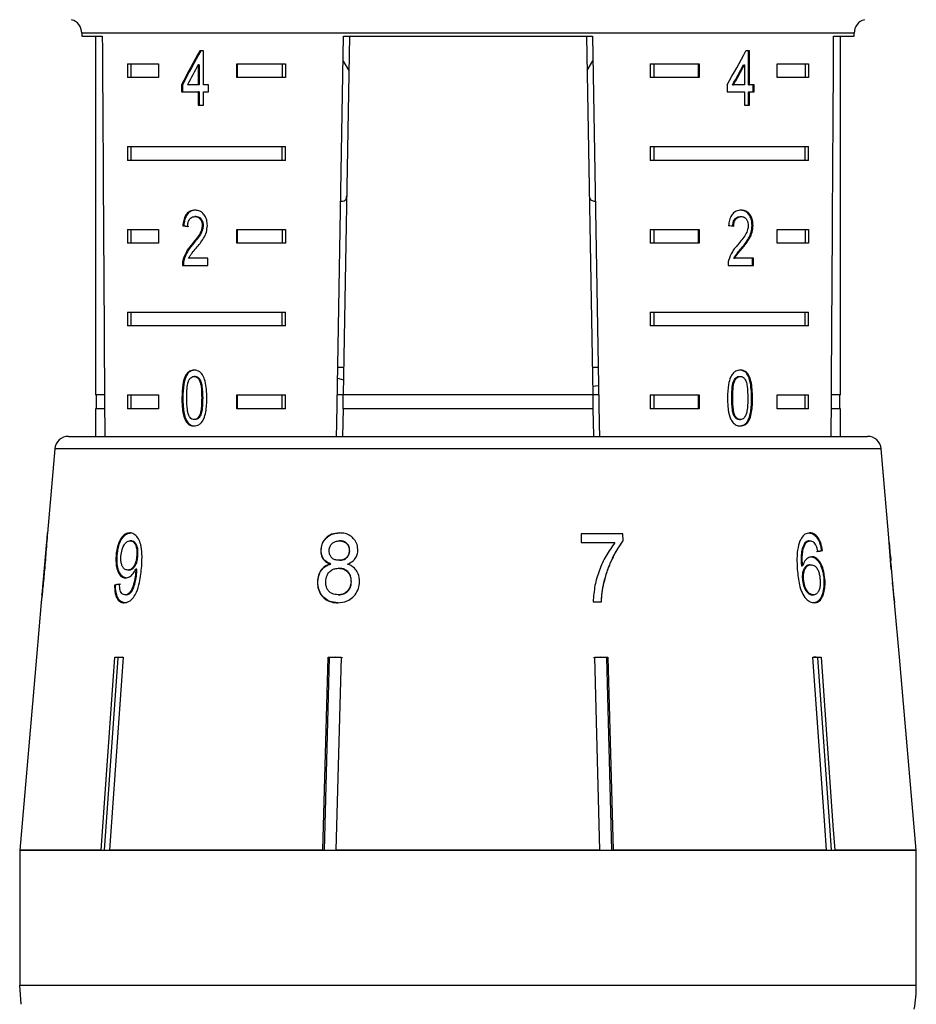
# Model space of a CAD drawing. Extents: x 12 to 381, y 82 to 279.
# Drawn here: x 19 to 51, y 215 to 251 of the extents above; entities that cross this region are included whole.
import ezdxf

# ---------------------------------------------------------------- set-up
doc = ezdxf.new("R2010")
doc.units = 0
doc.layers.get('0').update_dxf_attribs({"linetype": 'CONTINUOUS'})

msp = doc.modelspace()

# ---------------------------------------------------------------- linework, layer by layer
at = {"color": 7, "linetype": 'CONTINUOUS'}
for p, q in [((20.843, 250.636), (20.843, 250.519)), ((20.843, 250.519), (21.589, 250.519)), ((21.343, 250.519), (21.343, 237.519)), ((30.549, 250.519), (30.322, 237.519)), ((30.331, 250.519), (39.354, 250.519)), ((39.136, 250.519), (39.363, 237.519)), ((48.096, 250.519), (48.843, 250.519)), ((48.343, 237.519), (48.343, 250.519)), ((48.843, 250.519), (48.843, 250.636)), ((25.252, 249.994), (25.122, 249.994)), ((25.252, 248.763), (25.252, 249.994)), ((45.042, 249.994), (44.918, 249.994)), ((45.007, 248.763), (45.007, 249.994)), ((45.042, 248.763), (45.042, 249.994)), ((22.5, 249.519), (23.63, 249.519)), ((22.5, 249.519), (22.5, 249.019)), ((22.625, 249.519), (22.625, 249.019)), ((23.63, 249.519), (23.63, 249.019)), ((25.067, 249.483), (25.067, 248.763)), ((25.103, 249.483), (25.067, 249.483)), ((25.103, 249.483), (25.103, 248.763)), ((26.459, 249.519), (28.234, 249.519)), ((26.459, 249.019), (26.459, 249.519)), ((26.495, 249.019), (26.495, 249.519)), ((28.11, 249.519), (28.11, 249.019)), ((28.234, 249.519), (28.234, 249.019)), ((30.316, 249.621), (30.527, 249.274)), ((39.158, 249.275), (39.369, 249.622)), ((41.451, 249.519), (43.226, 249.519)), ((41.451, 249.519), (41.451, 249.019)), ((41.575, 249.519), (41.575, 249.019)), ((43.191, 249.519), (43.191, 249.019)), ((43.226, 249.519), (43.226, 249.019)), ((44.829, 249.483), (44.865, 249.483)), ((44.865, 249.483), (44.865, 248.763)), ((46.055, 249.519), (47.185, 249.519)), ((46.055, 249.019), (46.055, 249.519)), ((47.06, 249.519), (47.06, 249.019)), ((47.185, 249.519), (47.185, 249.019)), ((23.63, 249.019), (22.5, 249.019)), ((24.462, 248.763), (24.462, 248.506)), ((24.498, 248.763), (24.462, 248.763)), ((24.498, 248.763), (24.498, 248.506)), ((25.067, 248.763), (24.678, 248.763)), ((25.103, 248.763), (25.067, 248.763)), ((25.441, 248.763), (25.252, 248.763)), ((25.441, 248.506), (25.441, 248.763)), ((28.234, 249.019), (26.459, 249.019)), ((43.226, 249.019), (41.451, 249.019)), ((44.237, 248.763), (44.237, 248.506)), ((44.434, 248.763), (44.469, 248.763)), ((44.865, 248.763), (44.469, 248.763)), ((45.007, 248.763), (45.042, 248.763)), ((45.216, 248.763), (45.042, 248.763)), ((45.181, 248.506), (45.181, 248.763)), ((45.216, 248.506), (45.216, 248.763)), ((47.185, 249.019), (46.055, 249.019)), ((24.462, 248.506), (25.067, 248.506)), ((25.067, 248.506), (25.067, 248.019)), ((25.103, 248.506), (25.067, 248.506)), ((25.103, 248.506), (25.103, 248.019)), ((25.252, 248.019), (25.252, 248.506)), ((25.252, 248.506), (25.441, 248.506)), ((44.237, 248.506), (44.865, 248.506)), ((44.865, 248.506), (44.865, 248.019)), ((45.007, 248.019), (45.007, 248.506)), ((45.007, 248.506), (45.042, 248.506)), ((45.042, 248.019), (45.042, 248.506)), ((45.042, 248.506), (45.216, 248.506)), ((25.067, 248.019), (25.252, 248.019)), ((44.865, 248.019), (45.042, 248.019)), ((22.5, 246.519), (28.234, 246.519)), ((22.5, 246.519), (22.5, 246.019)), ((22.625, 246.519), (22.625, 246.019)), ((28.11, 246.019), (28.11, 246.519)), ((28.234, 246.019), (28.234, 246.519)), ((41.451, 246.519), (47.185, 246.519)), ((41.451, 246.519), (41.451, 246.019)), ((41.575, 246.519), (41.575, 246.019)), ((47.06, 246.019), (47.06, 246.519)), ((47.185, 246.019), (47.185, 246.519)), ((28.234, 246.019), (22.5, 246.019)), ((47.185, 246.019), (41.451, 246.019)), ((24.983, 243.984), (24.947, 243.984)), ((44.711, 243.984), (44.746, 243.984)), ((22.5, 243.519), (23.63, 243.519)), ((22.5, 243.519), (22.5, 243.019)), ((22.625, 243.519), (22.625, 243.019)), ((23.63, 243.519), (23.63, 243.019)), ((24.543, 243.651), (24.508, 243.651)), ((25.244, 243.661), (25.208, 243.661)), ((26.459, 243.519), (28.234, 243.519)), ((26.459, 243.019), (26.459, 243.519)), ((26.495, 243.019), (26.495, 243.519)), ((28.11, 243.519), (28.11, 243.019)), ((28.234, 243.519), (28.234, 243.019)), ((41.451, 243.519), (43.226, 243.519)), ((41.451, 243.519), (41.451, 243.019)), ((41.575, 243.519), (41.575, 243.019)), ((43.191, 243.519), (43.191, 243.019)), ((43.226, 243.519), (43.226, 243.019)), ((45.14, 243.663), (45.175, 243.663)), ((46.055, 243.519), (47.185, 243.519)), ((46.055, 243.019), (46.055, 243.519)), ((47.06, 243.519), (47.06, 243.019)), ((47.185, 243.519), (47.185, 243.019)), ((23.63, 243.019), (22.5, 243.019)), ((28.234, 243.019), (26.459, 243.019)), ((43.226, 243.019), (41.451, 243.019)), ((47.185, 243.019), (46.055, 243.019)), ((24.861, 242.963), (24.826, 242.963)), ((44.757, 242.843), (44.793, 242.843)), ((24.544, 242.393), (24.509, 242.393)), ((25.415, 242.472), (24.715, 242.472)), ((25.415, 242.215), (25.415, 242.472)), ((44.474, 242.472), (44.509, 242.472)), ((45.193, 242.472), (44.509, 242.472)), ((45.157, 242.215), (45.157, 242.472)), ((45.193, 242.215), (45.193, 242.472)), ((24.491, 242.215), (25.415, 242.215)), ((44.268, 242.215), (45.193, 242.215)), ((22.5, 240.519), (28.234, 240.519)), ((22.5, 240.519), (22.5, 240.019)), ((22.625, 240.519), (22.625, 240.019)), ((28.11, 240.019), (28.11, 240.519)), ((28.234, 240.019), (28.234, 240.519)), ((41.451, 240.519), (47.185, 240.519)), ((41.451, 240.519), (41.451, 240.019)), ((41.575, 240.519), (41.575, 240.019)), ((47.06, 240.019), (47.06, 240.519)), ((47.185, 240.019), (47.185, 240.519)), ((28.234, 240.019), (22.5, 240.019)), ((47.185, 240.019), (41.451, 240.019)), ((30.339, 238.519), (30.122, 238.519)), ((39.563, 238.519), (39.346, 238.519)), ((24.95, 238.191), (24.914, 238.191)), ((30.115, 238.122), (30.331, 238.061)), ((44.487, 238.054), (44.523, 238.054)), ((44.678, 238.191), (44.713, 238.191)), ((39.575, 237.855), (39.358, 237.825)), ((21.669, 237.519), (21.343, 237.519)), ((21.368, 237.519), (21.368, 237.019)), ((22.5, 237.519), (23.63, 237.519)), ((22.5, 237.519), (22.5, 237.019)), ((22.625, 237.519), (22.625, 237.019)), ((23.63, 237.519), (23.63, 237.019)), ((24.51, 237.408), (24.475, 237.408)), ((25.227, 237.408), (25.191, 237.408)), ((26.459, 237.519), (28.234, 237.519)), ((26.459, 237.019), (26.459, 237.519)), ((26.495, 237.019), (26.495, 237.519)), ((28.11, 237.019), (28.11, 237.519)), ((28.234, 237.019), (28.234, 237.519)), ((30.322, 237.519), (30.104, 237.519)), ((30.313, 237.019), (30.322, 237.519)), ((39.363, 237.519), (30.322, 237.519)), ((39.363, 237.519), (39.372, 237.019)), ((39.581, 237.519), (39.363, 237.519)), ((41.451, 237.519), (43.226, 237.519)), ((41.451, 237.519), (41.451, 237.019)), ((41.575, 237.519), (41.575, 237.019)), ((43.191, 237.519), (43.191, 237.019)), ((43.226, 237.519), (43.226, 237.019)), ((44.403, 237.408), (44.439, 237.408)), ((45.124, 237.408), (45.159, 237.408)), ((46.055, 237.519), (47.185, 237.519)), ((46.055, 237.019), (46.055, 237.519)), ((47.06, 237.019), (47.06, 237.519)), ((47.185, 237.019), (47.185, 237.519)), ((48.343, 237.519), (48.016, 237.519)), ((48.318, 237.019), (48.318, 237.519)), ((21.343, 237.019), (21.343, 236.019)), ((21.672, 237.019), (21.343, 237.019)), ((23.63, 237.019), (22.5, 237.019)), ((28.234, 237.019), (26.459, 237.019)), ((30.313, 237.019), (30.296, 236.019)), ((39.372, 237.019), (30.313, 237.019)), ((39.372, 237.019), (39.389, 236.037)), ((43.226, 237.019), (41.451, 237.019)), ((47.185, 237.019), (46.055, 237.019)), ((48.343, 237.019), (48.013, 237.019)), ((48.343, 236.019), (48.343, 237.019)), ((24.642, 236.588), (24.606, 236.588)), ((24.952, 236.626), (24.916, 236.626)), ((44.68, 236.626), (44.715, 236.626)), ((20.363, 236.019), (49.322, 236.019)), ((19.865, 235.563), (19.598, 232.508)), ((50.089, 232.487), (49.82, 235.563)), ((40.46, 232.487), (38.941, 232.487)), ((38.941, 232.487), (38.95, 232.167)), ((40.445, 232.487), (40.452, 232.228)), ((40.467, 232.228), (40.46, 232.487)), ((50.089, 232.487), (50.079, 232.487)), ((19.57, 232.195), (19.403, 230.286)), ((19.573, 232.223), (19.57, 232.195)), ((22.634, 232.231), (22.594, 232.231)), ((30.198, 232.231), (30.183, 232.231)), ((38.95, 232.167), (40.169, 232.167)), ((40.452, 232.228), (40.467, 232.228)), ((47.051, 232.157), (47.091, 232.157)), ((47.207, 232.231), (47.247, 232.231)), ((50.105, 232.167), (50.115, 232.167)), ((50.115, 232.167), (50.117, 232.167)), ((50.159, 231.687), (50.117, 232.167)), ((22.127, 231.689), (22.086, 231.689)), ((22.881, 231.696), (22.84, 231.696)), ((29.523, 231.889), (29.507, 231.889)), ((30.556, 231.872), (30.541, 231.872)), ((47.65, 231.878), (47.691, 231.878)), ((29.866, 231.39), (29.85, 231.39)), ((30.165, 231.237), (30.149, 231.237)), ((30.182, 231.526), (30.167, 231.526)), ((46.929, 231.324), (46.969, 231.324)), ((47.237, 231.365), (47.278, 231.365)), ((50.156, 231.519), (50.168, 231.519)), ((50.165, 231.397), (50.184, 231.397)), ((50.184, 231.397), (50.185, 231.386)), ((50.282, 230.281), (50.186, 231.386)), ((22.555, 231.173), (22.514, 231.173)), ((22.843, 231.15), (22.802, 231.15)), ((22.846, 231.211), (22.806, 231.211)), ((22.069, 230.628), (22.029, 230.628)), ((29.402, 230.755), (29.386, 230.755)), ((30.618, 230.751), (30.603, 230.751)), ((39.754, 230.699), (39.77, 230.699)), ((46.962, 230.849), (47.003, 230.849)), ((47.741, 230.843), (47.781, 230.843)), ((19.403, 230.276), (19.403, 230.286)), ((19.411, 230.276), (19.406, 230.228)), ((22.451, 230.276), (22.41, 230.276)), ((30.148, 230.276), (30.132, 230.276)), ((47.321, 230.276), (47.362, 230.276)), ((50.282, 230.281), (50.283, 230.276)), ((19.378, 229.992), (19.205, 228.019)), ((19.378, 229.999), (19.377, 229.987)), ((39.377, 230.019), (39.683, 230.019)), ((50.48, 228.019), (50.307, 229.997)), ((50.308, 229.987), (50.307, 229.997)), ((19.207, 228.019), (18.594, 221.019)), ((19.205, 228.019), (19.207, 228.019)), ((21.551, 221.019), (22.046, 228.019)), ((22.34, 228.019), (21.845, 221.019)), ((22.046, 228.019), (22.34, 228.019)), ((22.303, 228.019), (22.156, 227.996)), ((22.156, 227.996), (22.156, 228.019)), ((29.584, 221.019), (29.773, 228.019)), ((29.773, 228.019), (30.249, 228.019)), ((30.053, 228.019), (29.815, 227.996)), ((29.815, 227.996), (29.815, 228.019)), ((30.291, 227.996), (30.053, 228.019)), ((30.249, 228.019), (30.059, 221.019)), ((39.632, 228.019), (39.395, 227.996)), ((39.436, 228.019), (39.912, 228.019)), ((39.626, 221.019), (39.436, 228.019)), ((39.87, 227.996), (39.632, 228.019)), ((39.87, 227.996), (39.87, 228.019)), ((39.912, 228.019), (40.101, 221.019)), ((47.345, 228.019), (47.639, 228.019)), ((47.529, 227.996), (47.529, 228.019)), ((50.478, 228.019), (50.48, 228.019)), ((51.091, 221.019), (50.478, 228.019)), ((22.156, 227.996), (21.662, 221.019)), ((29.815, 227.996), (29.626, 221.019)), ((40.059, 221.019), (39.87, 227.996)), ((21.551, 221.019), (18.594, 221.019)), ((18.594, 221.019), (18.594, 216.128)), ((18.594, 221.019), (51.093, 221.019)), ((29.584, 221.019), (21.845, 221.019)), ((39.626, 221.019), (30.059, 221.019)), ((47.841, 221.019), (40.101, 221.019)), ((51.091, 221.019), (48.134, 221.019)), ((51.093, 216.128), (51.093, 221.019)), ((18.643, 215.436), (18.594, 216.128))]:
    msp.add_line(p, q, dxfattribs=at)
at = {"color": 8, "linetype": 'CONTINUOUS'}
for p, q in [((48.843, 250.636), (20.843, 250.636)), ((46.96, 235.563), (19.865, 235.563)), ((49.82, 235.563), (46.96, 235.563)), ((18.594, 216.128), (51.093, 216.128))]:
    msp.add_line(p, q, dxfattribs=at)
at = {"color": 7, "linetype": 'CONTINUOUS', "flags": 128}
for points in [[(30.078, 236.019), (30.086, 236.472), (30.331, 250.519)], [(39.354, 250.519), (39.599, 236.472), (39.607, 236)], [(47.841, 221.019), (47.777, 221.92), (47.345, 228.019)], [(47.639, 228.019), (48.071, 221.92), (48.134, 221.019)], [(48.023, 221.019), (47.96, 221.914), (47.529, 227.996)]]:
    msp.add_lwpolyline(points, dxfattribs=at)
at = {"color": 7, "linetype": 'CONTINUOUS'}
for centre, radius, start, end in [((20.343, 250.636), 0.5, 0, 75), ((49.343, 250.636), 0.5, 105, 180), ((20.363, 235.519), 0.5, 90, 175), ((49.322, 235.519), 0.5, 5, 90), ((46.093, 216.128), 5, 350, 0)]:
    msp.add_arc(centre, radius, start, end, dxfattribs=at)
for centre, major_axis, ratio, start_param, end_param in [((34.843, 508.969), (0, 802.059), 0.017455, 1.898883, 1.918044), ((34.843, 508.969), (0, 802.059), 0.017455, 4.365141, 4.384302), ((34.843, 249.667), (12.168, 17.513), 0.395346, 1.820899, 1.888687), ((34.843, 249.667), (12.125, 17.451), 0.395346, 1.820835, 1.888865), ((34.843, 249.667), (12.168, 17.513), 0.395346, 4.930631, 4.998418), ((34.843, 249.257), (12.168, 17.513), 0.39535, 1.826408, 1.866075), ((34.843, 249.257), (12.125, 17.45), 0.39535, 4.953171, 4.992981), ((34.843, 249.257), (12.168, 17.513), 0.39535, 4.953269, 4.992936), ((34.843, 243.588), (14, -0.995), 0.070357, 3.887007, 3.905334), ((34.843, 243.588), (13.95, -0.991), 0.070357, 3.886846, 3.905238), ((34.843, 243.588), (14, -0.995), 0.070357, 0.817055, 0.835382), ((34.843, 194.657), (0, 92.782), 0.179849, 5.117278, 5.132361), ((34.843, 190.805), (0, 96.178), 0.175884, 5.149493, 5.156937), ((34.764, 231.782), (15.258, 0.903), 0.080622, 5.692281, 5.713317), ((34.764, 231.782), (15.308, 0.906), 0.080622, 5.692171, 5.713138), ((34.843, 231.111), (15.367, 0), 0.100004, 0.040463, 0.061347), ((34.763, 230.675), (15.405, 0.911), 0.080622, 2.518379, 2.539189), ((34.764, 230.676), (15.354, 0.908), 0.080622, 2.51844, 2.539318), ((34.843, 230.763), (15.397, 0), 0.100004, 6.237381, 6.25821)]:
    msp.add_ellipse(centre, major_axis=major_axis, ratio=ratio, start_param=start_param, end_param=end_param, dxfattribs=at)
for points, knots in [([(30.227, 244.537), (30.249, 244.538), (30.383, 244.544), (30.435, 244.608), (30.445, 244.713), (30.448, 244.739)], [0, 0, 0, 0, 0.12744, 0.788115, 1, 1, 1, 1]), ([(39.237, 244.739), (39.247, 244.673), (39.263, 244.563), (39.403, 244.547), (39.458, 244.541)], [0, 0, 0, 0, 0.607276, 1, 1, 1, 1]), ([(24.951, 244.215), (24.888, 244.209), (24.781, 244.199), (24.649, 244.097), (24.56, 243.951), (24.52, 243.791), (24.511, 243.686), (24.508, 243.651)], [0, 0, 0, 0, 0.281404, 0.473937, 0.66724, 0.887598, 1, 1, 1, 1]), ([(24.987, 244.215), (24.923, 244.209), (24.816, 244.199), (24.684, 244.097), (24.595, 243.951), (24.555, 243.791), (24.546, 243.686), (24.543, 243.651)], [0, 0, 0, 0, 0.2814033, 0.4739378, 0.6672408, 0.8875981, 1, 1, 1, 1]), ([(25.396, 243.663), (25.392, 243.727), (25.385, 243.854), (25.312, 244.016), (25.211, 244.136), (25.086, 244.205), (24.997, 244.212), (24.951, 244.215)], [0, 0, 0, 0, 0.2042335, 0.4103775, 0.5944707, 0.7922452, 1, 1, 1, 1]), ([(44.75, 244.215), (44.686, 244.209), (44.578, 244.199), (44.439, 244.097), (44.344, 243.951), (44.3, 243.791), (44.29, 243.686), (44.287, 243.651)], [0, 0, 0, 0, 0.281404, 0.473937, 0.66724, 0.887598, 1, 1, 1, 1]), ([(45.14, 243.663), (45.136, 243.727), (45.129, 243.854), (45.062, 244.016), (44.968, 244.136), (44.848, 244.205), (44.76, 244.212), (44.715, 244.215)], [0, 0, 0, 0, 0.204233, 0.410374, 0.59447, 0.792243, 1, 1, 1, 1]), ([(45.175, 243.663), (45.172, 243.727), (45.165, 243.854), (45.098, 244.016), (45.003, 244.136), (44.884, 244.205), (44.795, 244.212), (44.75, 244.215)], [0, 0, 0, 0, 0.2042335, 0.4103775, 0.5944707, 0.7922452, 1, 1, 1, 1]), ([(24.683, 243.625), (24.685, 243.673), (24.69, 243.757), (24.732, 243.863), (24.789, 243.934), (24.863, 243.978), (24.918, 243.982), (24.947, 243.984)], [0, 0, 0, 0, 0.24307, 0.424352, 0.605607, 0.791327, 1, 1, 1, 1]), ([(24.947, 243.984), (24.985, 243.98), (25.05, 243.973), (25.131, 243.904), (25.186, 243.816), (25.207, 243.728), (25.208, 243.675), (25.208, 243.661)], [0, 0, 0, 0, 0.289919, 0.501312, 0.712323, 0.918102, 1, 1, 1, 1]), ([(24.983, 243.984), (25.02, 243.98), (25.086, 243.973), (25.167, 243.904), (25.221, 243.816), (25.242, 243.728), (25.243, 243.675), (25.244, 243.661)], [0, 0, 0, 0, 0.289918, 0.501311, 0.712323, 0.918102, 1, 1, 1, 1]), ([(44.439, 243.625), (44.442, 243.673), (44.447, 243.757), (44.491, 243.863), (44.551, 243.934), (44.627, 243.978), (44.682, 243.982), (44.711, 243.984)], [0, 0, 0, 0, 0.24307, 0.424352, 0.605607, 0.791326, 1, 1, 1, 1]), ([(44.475, 243.625), (44.478, 243.673), (44.482, 243.757), (44.526, 243.863), (44.586, 243.934), (44.662, 243.978), (44.717, 243.982), (44.746, 243.984)], [0, 0, 0, 0, 0.24307, 0.424352, 0.605607, 0.791327, 1, 1, 1, 1]), ([(44.746, 243.984), (44.784, 243.98), (44.848, 243.973), (44.927, 243.904), (44.979, 243.816), (44.999, 243.728), (45, 243.675), (45.001, 243.661)], [0, 0, 0, 0, 0.289919, 0.501312, 0.712323, 0.918102, 1, 1, 1, 1]), ([(25.208, 243.661), (25.203, 243.61), (25.192, 243.491), (25.1, 243.316), (24.972, 243.142), (24.874, 243.023), (24.826, 242.963)], [0, 0, 0, 0, 0.166505, 0.394036, 0.695685, 1, 1, 1, 1]), ([(25.244, 243.661), (25.239, 243.61), (25.227, 243.491), (25.135, 243.316), (25.007, 243.142), (24.91, 243.023), (24.861, 242.963)], [0, 0, 0, 0, 0.166505, 0.394036, 0.695684, 1, 1, 1, 1]), ([(24.994, 242.843), (25.04, 242.898), (25.133, 243.01), (25.264, 243.193), (25.374, 243.409), (25.389, 243.579), (25.396, 243.663)], [0, 0, 0, 0, 0.251283, 0.502975, 0.756183, 1, 1, 1, 1]), ([(45.001, 243.661), (44.996, 243.61), (44.984, 243.491), (44.897, 243.316), (44.772, 243.142), (44.673, 243.023), (44.623, 242.963)], [0, 0, 0, 0, 0.166505, 0.394036, 0.695685, 1, 1, 1, 1]), ([(44.757, 242.843), (44.803, 242.898), (44.894, 243.01), (45.018, 243.193), (45.119, 243.409), (45.133, 243.579), (45.14, 243.663)], [0, 0, 0, 0, 0.251284, 0.502975, 0.756184, 1, 1, 1, 1]), ([(44.793, 242.843), (44.838, 242.898), (44.93, 243.01), (45.054, 243.193), (45.155, 243.409), (45.169, 243.579), (45.175, 243.663)], [0, 0, 0, 0, 0.251283, 0.502975, 0.756183, 1, 1, 1, 1]), ([(24.826, 242.963), (24.792, 242.924), (24.725, 242.845), (24.601, 242.673), (24.546, 242.505), (24.509, 242.393)], [0, 0, 0, 0, 0.25143, 0.503047, 1, 1, 1, 1]), ([(24.861, 242.963), (24.827, 242.924), (24.761, 242.845), (24.637, 242.673), (24.581, 242.505), (24.544, 242.393)], [0, 0, 0, 0, 0.251426, 0.503046, 1, 1, 1, 1]), ([(24.715, 242.472), (24.735, 242.508), (24.774, 242.58), (24.871, 242.698), (24.945, 242.785), (24.994, 242.843)], [0, 0, 0, 0, 0.25129, 0.50253, 1, 1, 1, 1]), ([(44.623, 242.963), (44.589, 242.924), (44.52, 242.845), (44.389, 242.673), (44.328, 242.505), (44.288, 242.393)], [0, 0, 0, 0, 0.25143, 0.503047, 1, 1, 1, 1]), ([(44.474, 242.472), (44.494, 242.508), (44.534, 242.58), (44.634, 242.698), (44.708, 242.785), (44.757, 242.843)], [0, 0, 0, 0, 0.25129, 0.502529, 1, 1, 1, 1]), ([(44.509, 242.472), (44.529, 242.508), (44.57, 242.58), (44.67, 242.698), (44.744, 242.785), (44.793, 242.843)], [0, 0, 0, 0, 0.25129, 0.50253, 1, 1, 1, 1]), ([(24.509, 242.393), (24.506, 242.379), (24.499, 242.35), (24.492, 242.29), (24.491, 242.245), (24.491, 242.215)], [0, 0, 0, 0, 0.250655, 0.501622, 1, 1, 1, 1]), ([(24.544, 242.393), (24.541, 242.379), (24.535, 242.35), (24.527, 242.29), (24.527, 242.245), (24.526, 242.215)], [0, 0, 0, 0, 0.250655, 0.501622, 1, 1, 1, 1]), ([(44.288, 242.393), (44.284, 242.379), (44.278, 242.35), (44.269, 242.29), (44.268, 242.245), (44.268, 242.215)], [0, 0, 0, 0, 0.250655, 0.501622, 1, 1, 1, 1]), ([(24.916, 238.421), (24.858, 238.414), (24.76, 238.403), (24.645, 238.295), (24.557, 238.133), (24.484, 237.832), (24.478, 237.573), (24.475, 237.408)], [0, 0, 0, 0, 0.1819668, 0.3055623, 0.4289117, 0.6344501, 1, 1, 1, 1]), ([(24.952, 238.421), (24.893, 238.414), (24.795, 238.403), (24.68, 238.295), (24.593, 238.133), (24.519, 237.832), (24.514, 237.573), (24.51, 237.408)], [0, 0, 0, 0, 0.181967, 0.305563, 0.428912, 0.63445, 1, 1, 1, 1]), ([(25.379, 237.408), (25.371, 237.618), (25.36, 237.903), (25.253, 238.214), (25.154, 238.339), (25.041, 238.409), (24.96, 238.417), (24.916, 238.421)], [0, 0, 0, 0, 0.461003, 0.627059, 0.746203, 0.8648, 1, 1, 1, 1]), ([(44.715, 238.421), (44.656, 238.414), (44.556, 238.403), (44.435, 238.295), (44.341, 238.133), (44.26, 237.832), (44.254, 237.573), (44.25, 237.408)], [0, 0, 0, 0, 0.1819668, 0.3055623, 0.4289117, 0.6344501, 1, 1, 1, 1]), ([(45.124, 237.408), (45.117, 237.618), (45.107, 237.903), (45.007, 238.214), (44.913, 238.339), (44.804, 238.409), (44.723, 238.417), (44.68, 238.421)], [0, 0, 0, 0, 0.461003, 0.627059, 0.746203, 0.864801, 1, 1, 1, 1]), ([(45.159, 237.408), (45.152, 237.618), (45.143, 237.903), (45.043, 238.214), (44.948, 238.339), (44.84, 238.409), (44.758, 238.417), (44.715, 238.421)], [0, 0, 0, 0, 0.461003, 0.627059, 0.746203, 0.8648, 1, 1, 1, 1]), ([(24.649, 237.408), (24.649, 237.464), (24.65, 237.575), (24.663, 237.775), (24.683, 237.942), (24.722, 238.037), (24.729, 238.054)], [0, 0, 0, 0, 0.251351, 0.502878, 0.911274, 1, 1, 1, 1]), ([(24.729, 238.054), (24.74, 238.073), (24.767, 238.121), (24.826, 238.174), (24.881, 238.189), (24.91, 238.19), (24.914, 238.191)], [0, 0, 0, 0, 0.24618, 0.601081, 0.936316, 1, 1, 1, 1]), ([(24.914, 238.191), (24.942, 238.187), (24.996, 238.18), (25.072, 238.113), (25.137, 238), (25.187, 237.757), (25.189, 237.553), (25.191, 237.408)], [0, 0, 0, 0, 0.117496, 0.236003, 0.3741, 0.554521, 1, 1, 1, 1]), ([(24.95, 238.191), (24.977, 238.187), (25.032, 238.18), (25.107, 238.113), (25.172, 238), (25.222, 237.757), (25.225, 237.553), (25.227, 237.408)], [0, 0, 0, 0, 0.117496, 0.236002, 0.374099, 0.55452, 1, 1, 1, 1]), ([(44.403, 237.408), (44.404, 237.464), (44.405, 237.575), (44.418, 237.775), (44.44, 237.942), (44.48, 238.037), (44.487, 238.054)], [0, 0, 0, 0, 0.251351, 0.502878, 0.911274, 1, 1, 1, 1]), ([(44.439, 237.408), (44.439, 237.464), (44.44, 237.575), (44.453, 237.775), (44.475, 237.942), (44.516, 238.037), (44.523, 238.054)], [0, 0, 0, 0, 0.251351, 0.502878, 0.911274, 1, 1, 1, 1]), ([(44.487, 238.054), (44.499, 238.073), (44.528, 238.121), (44.588, 238.174), (44.644, 238.189), (44.673, 238.19), (44.678, 238.191)], [0, 0, 0, 0, 0.246181, 0.601081, 0.936315, 1, 1, 1, 1]), ([(44.523, 238.054), (44.535, 238.073), (44.563, 238.121), (44.624, 238.174), (44.679, 238.189), (44.709, 238.19), (44.713, 238.191)], [0, 0, 0, 0, 0.24618, 0.601081, 0.936316, 1, 1, 1, 1]), ([(44.713, 238.191), (44.74, 238.187), (44.795, 238.18), (44.869, 238.113), (44.932, 238), (44.98, 237.757), (44.982, 237.553), (44.984, 237.408)], [0, 0, 0, 0, 0.117496, 0.236003, 0.3741, 0.554521, 1, 1, 1, 1]), ([(24.475, 237.408), (24.475, 237.336), (24.477, 237.193), (24.5, 236.937), (24.541, 236.727), (24.596, 236.61), (24.606, 236.588)], [0, 0, 0, 0, 0.251336, 0.502993, 0.907183, 1, 1, 1, 1]), ([(24.51, 237.408), (24.511, 237.336), (24.513, 237.193), (24.535, 236.937), (24.577, 236.727), (24.631, 236.61), (24.642, 236.588)], [0, 0, 0, 0, 0.251336, 0.502992, 0.907182, 1, 1, 1, 1]), ([(24.916, 236.626), (24.89, 236.63), (24.836, 236.637), (24.764, 236.705), (24.699, 236.815), (24.653, 237.06), (24.651, 237.263), (24.649, 237.408)], [0, 0, 0, 0, 0.115939, 0.23281, 0.372312, 0.552074, 1, 1, 1, 1]), ([(24.916, 236.396), (24.975, 236.403), (25.073, 236.414), (25.194, 236.52), (25.286, 236.679), (25.369, 236.978), (25.375, 237.238), (25.379, 237.408)], [0, 0, 0, 0, 0.180819, 0.303625, 0.42626, 0.626847, 1, 1, 1, 1]), ([(25.191, 237.408), (25.19, 237.327), (25.188, 237.167), (25.169, 236.959), (25.126, 236.788), (25.057, 236.687), (24.983, 236.633), (24.938, 236.629), (24.916, 236.626)], [0, 0, 0, 0, 0.251774, 0.491683, 0.64608, 0.802354, 0.907642, 1, 1, 1, 1]), ([(25.227, 237.408), (25.226, 237.327), (25.224, 237.167), (25.204, 236.959), (25.161, 236.788), (25.093, 236.687), (25.018, 236.633), (24.973, 236.629), (24.952, 236.626)], [0, 0, 0, 0, 0.2517743, 0.4916833, 0.6460801, 0.8023535, 0.9076417, 1, 1, 1, 1]), ([(44.25, 237.408), (44.251, 237.336), (44.253, 237.193), (44.278, 236.937), (44.324, 236.727), (44.382, 236.61), (44.393, 236.588)], [0, 0, 0, 0, 0.251336, 0.502993, 0.907183, 1, 1, 1, 1]), ([(44.68, 236.626), (44.653, 236.63), (44.599, 236.637), (44.524, 236.705), (44.457, 236.815), (44.408, 237.06), (44.405, 237.263), (44.403, 237.408)], [0, 0, 0, 0, 0.1159399, 0.2328093, 0.3723123, 0.5520744, 1, 1, 1, 1]), ([(44.715, 236.626), (44.688, 236.63), (44.634, 236.637), (44.56, 236.705), (44.492, 236.815), (44.443, 237.06), (44.441, 237.263), (44.439, 237.408)], [0, 0, 0, 0, 0.115939, 0.23281, 0.372312, 0.552074, 1, 1, 1, 1]), ([(44.68, 236.396), (44.738, 236.403), (44.836, 236.414), (44.951, 236.52), (45.039, 236.679), (45.115, 236.978), (45.12, 237.238), (45.124, 237.408)], [0, 0, 0, 0, 0.18082, 0.303625, 0.42626, 0.626847, 1, 1, 1, 1]), ([(44.715, 236.396), (44.773, 236.403), (44.871, 236.414), (44.987, 236.52), (45.074, 236.679), (45.15, 236.978), (45.156, 237.238), (45.159, 237.408)], [0, 0, 0, 0, 0.180819, 0.303625, 0.42626, 0.626847, 1, 1, 1, 1]), ([(44.984, 237.408), (44.983, 237.327), (44.981, 237.167), (44.963, 236.959), (44.922, 236.788), (44.855, 236.687), (44.782, 236.633), (44.736, 236.629), (44.715, 236.626)], [0, 0, 0, 0, 0.251774, 0.491683, 0.64608, 0.802354, 0.907642, 1, 1, 1, 1]), ([(24.606, 236.588), (24.638, 236.544), (24.7, 236.455), (24.815, 236.402), (24.888, 236.397), (24.916, 236.396)], [0, 0, 0, 0, 0.37747, 0.757166, 1, 1, 1, 1]), ([(24.642, 236.588), (24.673, 236.544), (24.736, 236.455), (24.85, 236.402), (24.923, 236.397), (24.952, 236.396)], [0, 0, 0, 0, 0.377471, 0.757168, 1, 1, 1, 1]), ([(44.393, 236.588), (44.427, 236.544), (44.494, 236.455), (44.613, 236.402), (44.686, 236.397), (44.715, 236.396)], [0, 0, 0, 0, 0.37747, 0.757166, 1, 1, 1, 1]), ([(19.512, 231.252), (19.523, 231.381), (19.546, 231.641), (19.572, 231.988), (19.589, 232.258), (19.597, 232.415), (19.599, 232.504), (19.599, 232.514), (19.599, 232.519)], [0, 0, 0, 0, 0.227675, 0.461207, 0.627694, 0.746233, 0.864233, 1, 1, 1, 1]), ([(19.599, 232.519), (19.598, 232.51), (19.597, 232.495), (19.591, 232.371), (19.585, 232.27), (19.582, 232.226)], [0, 0, 0, 0, 0.452092, 0.75886, 1, 1, 1, 1]), ([(22.585, 232.519), (22.53, 232.511), (22.42, 232.496), (22.278, 232.35), (22.171, 232.149), (22.108, 231.92), (22.093, 231.762), (22.086, 231.689)], [0, 0, 0, 0, 0.215985, 0.434092, 0.623875, 0.827777, 1, 1, 1, 1]), ([(22.127, 231.689), (22.141, 231.813), (22.165, 232.023), (22.272, 232.277), (22.397, 232.44), (22.522, 232.512), (22.598, 232.517), (22.625, 232.519)], [0, 0, 0, 0, 0.2916209, 0.493171, 0.6944561, 0.8924118, 1, 1, 1, 1]), ([(23.016, 231.32), (23.024, 231.466), (23.039, 231.731), (23, 232.076), (22.905, 232.318), (22.777, 232.466), (22.662, 232.516), (22.598, 232.519), (22.585, 232.519)], [0, 0, 0, 0, 0.2665546, 0.4819304, 0.6423211, 0.8030887, 0.9603334, 1, 1, 1, 1]), ([(30.187, 232.519), (30.089, 232.511), (29.923, 232.498), (29.716, 232.368), (29.578, 232.203), (29.516, 232.03), (29.509, 231.924), (29.507, 231.889)], [0, 0, 0, 0, 0.287783, 0.492575, 0.697428, 0.898443, 1, 1, 1, 1]), ([(29.523, 231.889), (29.531, 231.963), (29.548, 232.113), (29.665, 232.302), (29.825, 232.437), (30.01, 232.509), (30.14, 232.516), (30.202, 232.519)], [0, 0, 0, 0, 0.211705, 0.425154, 0.613517, 0.814113, 1, 1, 1, 1]), ([(30.85, 231.881), (30.846, 231.953), (30.837, 232.1), (30.73, 232.285), (30.579, 232.426), (30.391, 232.508), (30.254, 232.515), (30.187, 232.519)], [0, 0, 0, 0, 0.204076, 0.41007, 0.596715, 0.801186, 1, 1, 1, 1]), ([(47.239, 232.519), (47.204, 232.516), (47.115, 232.509), (46.98, 232.426), (46.91, 232.298), (46.875, 232.235)], [0, 0, 0, 0, 0.252019, 0.631921, 1, 1, 1, 1]), ([(47.198, 232.519), (47.253, 232.512), (47.351, 232.499), (47.479, 232.379), (47.572, 232.212), (47.625, 232.035), (47.643, 231.921), (47.65, 231.878)], [0, 0, 0, 0, 0.26225, 0.468027, 0.673864, 0.8788, 1, 1, 1, 1]), ([(47.691, 231.878), (47.671, 231.984), (47.638, 232.161), (47.533, 232.361), (47.419, 232.476), (47.317, 232.516), (47.257, 232.518), (47.239, 232.519)], [0, 0, 0, 0, 0.2997803, 0.5042472, 0.7089041, 0.9127851, 1, 1, 1, 1]), ([(19.574, 232.231), (19.574, 232.227), (19.573, 232.218), (19.569, 232.134), (19.559, 231.994), (19.535, 231.689), (19.513, 231.435), (19.498, 231.253)], [0, 0, 0, 0, 0.117058, 0.235125, 0.373041, 0.553083, 1, 1, 1, 1]), ([(19.573, 232.223), (19.573, 232.226), (19.573, 232.231), (19.574, 232.231), (19.574, 232.231)], [0, 0, 0, 0, 0.574965, 1, 1, 1, 1]), ([(22.265, 231.672), (22.275, 231.757), (22.292, 231.899), (22.365, 232.072), (22.448, 232.182), (22.529, 232.227), (22.577, 232.23), (22.594, 232.231)], [0, 0, 0, 0, 0.3016652, 0.5073769, 0.7132215, 0.9016127, 1, 1, 1, 1]), ([(22.594, 232.231), (22.627, 232.226), (22.689, 232.218), (22.764, 232.14), (22.816, 232.03), (22.847, 231.878), (22.843, 231.761), (22.84, 231.696)], [0, 0, 0, 0, 0.210212, 0.3865202, 0.5625736, 0.7562487, 1, 1, 1, 1]), ([(22.881, 231.696), (22.883, 231.783), (22.886, 231.924), (22.834, 232.091), (22.767, 232.188), (22.694, 232.227), (22.651, 232.23), (22.634, 232.231)], [0, 0, 0, 0, 0.3241464, 0.5229454, 0.7226942, 0.8967618, 1, 1, 1, 1]), ([(29.809, 231.887), (29.816, 231.937), (29.829, 232.031), (29.911, 232.14), (30.018, 232.21), (30.113, 232.229), (30.17, 232.231), (30.183, 232.231)], [0, 0, 0, 0, 0.2588757, 0.4847153, 0.6875294, 0.9313209, 1, 1, 1, 1]), ([(30.183, 232.231), (30.231, 232.227), (30.314, 232.221), (30.423, 232.163), (30.495, 232.077), (30.538, 231.975), (30.54, 231.904), (30.541, 231.872)], [0, 0, 0, 0, 0.253661, 0.445706, 0.638337, 0.836476, 1, 1, 1, 1]), ([(30.556, 231.872), (30.553, 231.919), (30.548, 232.012), (30.476, 232.127), (30.373, 232.204), (30.276, 232.229), (30.216, 232.23), (30.198, 232.231)], [0, 0, 0, 0, 0.235711, 0.474716, 0.678459, 0.907246, 1, 1, 1, 1]), ([(40.169, 232.167), (40.058, 232.012), (39.834, 231.702), (39.595, 231.172), (39.425, 230.61), (39.394, 230.218), (39.377, 230.019)], [0, 0, 0, 0, 0.250701, 0.500979, 0.747, 1, 1, 1, 1]), ([(40.452, 232.228), (40.372, 232.114), (40.213, 231.887), (40.026, 231.508), (39.864, 231.114), (39.791, 230.838), (39.754, 230.699)], [0, 0, 0, 0, 0.24981, 0.49929, 0.748328, 1, 1, 1, 1]), ([(39.77, 230.699), (39.806, 230.837), (39.879, 231.112), (40.04, 231.505), (40.227, 231.885), (40.387, 232.113), (40.467, 232.228)], [0, 0, 0, 0, 0.249361, 0.498857, 0.747922, 1, 1, 1, 1]), ([(46.875, 232.235), (46.841, 232.126), (46.78, 231.93), (46.761, 231.565), (46.773, 231.327), (46.78, 231.19)], [0, 0, 0, 0, 0.348603, 0.622504, 1, 1, 1, 1]), ([(47.051, 232.157), (47.016, 232.091), (46.95, 231.964), (46.911, 231.667), (46.922, 231.454), (46.929, 231.324)], [0, 0, 0, 0, 0.2997868, 0.5739362, 1, 1, 1, 1]), ([(46.969, 231.324), (46.965, 231.401), (46.957, 231.553), (46.963, 231.779), (47.003, 231.995), (47.062, 232.103), (47.091, 232.157)], [0, 0, 0, 0, 0.251308, 0.498938, 0.748843, 1, 1, 1, 1]), ([(47.207, 232.231), (47.193, 232.23), (47.165, 232.228), (47.111, 232.209), (47.075, 232.178), (47.051, 232.157)], [0, 0, 0, 0, 0.251313, 0.503303, 1, 1, 1, 1]), ([(47.091, 232.157), (47.103, 232.168), (47.127, 232.191), (47.178, 232.222), (47.22, 232.227), (47.247, 232.231)], [0, 0, 0, 0, 0.251322, 0.503295, 1, 1, 1, 1]), ([(47.247, 232.231), (47.264, 232.229), (47.307, 232.226), (47.374, 232.186), (47.414, 232.129), (47.432, 232.103)], [0, 0, 0, 0, 0.251756, 0.652459, 1, 1, 1, 1]), ([(47.432, 232.103), (47.442, 232.084), (47.462, 232.046), (47.49, 231.96), (47.506, 231.892), (47.516, 231.846)], [0, 0, 0, 0, 0.251362, 0.503257, 1, 1, 1, 1]), ([(22.086, 231.689), (22.083, 231.569), (22.077, 231.363), (22.146, 231.113), (22.244, 230.954), (22.351, 230.89), (22.416, 230.886), (22.436, 230.885)], [0, 0, 0, 0, 0.300077, 0.509886, 0.719928, 0.918142, 1, 1, 1, 1]), ([(22.476, 230.885), (22.429, 230.892), (22.336, 230.906), (22.227, 231.035), (22.152, 231.218), (22.117, 231.445), (22.123, 231.609), (22.127, 231.689)], [0, 0, 0, 0, 0.199384, 0.399982, 0.589203, 0.797774, 1, 1, 1, 1]), ([(22.514, 231.173), (22.472, 231.179), (22.401, 231.189), (22.323, 231.284), (22.278, 231.402), (22.259, 231.538), (22.263, 231.632), (22.265, 231.672)], [0, 0, 0, 0, 0.271759, 0.457023, 0.641811, 0.843717, 1, 1, 1, 1]), ([(22.84, 231.696), (22.832, 231.623), (22.818, 231.498), (22.755, 231.34), (22.677, 231.236), (22.592, 231.18), (22.537, 231.175), (22.514, 231.173)], [0, 0, 0, 0, 0.277084, 0.46807, 0.659258, 0.853804, 1, 1, 1, 1]), ([(22.555, 231.173), (22.59, 231.178), (22.655, 231.187), (22.745, 231.267), (22.814, 231.377), (22.863, 231.526), (22.874, 231.636), (22.881, 231.696)], [0, 0, 0, 0, 0.218467, 0.402249, 0.585813, 0.772453, 1, 1, 1, 1]), ([(29.507, 231.889), (29.511, 231.822), (29.517, 231.704), (29.597, 231.556), (29.71, 231.452), (29.802, 231.412), (29.85, 231.39)], [0, 0, 0, 0, 0.293444, 0.523583, 0.753592, 1, 1, 1, 1]), ([(29.866, 231.39), (29.791, 231.426), (29.671, 231.482), (29.564, 231.635), (29.524, 231.768), (29.523, 231.854), (29.523, 231.889)], [0, 0, 0, 0, 0.383168, 0.614557, 0.8456, 1, 1, 1, 1]), ([(30.167, 231.526), (30.116, 231.529), (30.03, 231.534), (29.921, 231.594), (29.851, 231.678), (29.812, 231.78), (29.81, 231.851), (29.809, 231.887)], [0, 0, 0, 0, 0.262014, 0.451489, 0.641941, 0.820115, 1, 1, 1, 1]), ([(30.541, 231.872), (30.534, 231.821), (30.521, 231.724), (30.436, 231.612), (30.325, 231.543), (30.231, 231.527), (30.176, 231.526), (30.167, 231.526)], [0, 0, 0, 0, 0.265312, 0.498669, 0.698426, 0.949895, 1, 1, 1, 1]), ([(30.182, 231.526), (30.236, 231.529), (30.325, 231.535), (30.437, 231.6), (30.509, 231.686), (30.55, 231.781), (30.554, 231.846), (30.556, 231.872)], [0, 0, 0, 0, 0.287386, 0.477058, 0.666658, 0.862556, 1, 1, 1, 1]), ([(30.48, 231.39), (30.55, 231.423), (30.668, 231.477), (30.787, 231.622), (30.841, 231.756), (30.847, 231.845), (30.85, 231.881)], [0, 0, 0, 0, 0.356746, 0.596078, 0.835645, 1, 1, 1, 1]), ([(47.309, 231.654), (47.257, 231.644), (47.154, 231.625), (47.035, 231.493), (46.988, 231.373), (46.969, 231.324)], [0, 0, 0, 0, 0.37264, 0.748008, 1, 1, 1, 1]), ([(47.268, 231.654), (47.317, 231.646), (47.415, 231.631), (47.543, 231.5), (47.648, 231.313), (47.716, 231.084), (47.733, 230.919), (47.741, 230.843)], [0, 0, 0, 0, 0.202874, 0.407538, 0.593067, 0.812769, 1, 1, 1, 1]), ([(47.781, 230.843), (47.767, 230.964), (47.743, 231.171), (47.636, 231.42), (47.513, 231.584), (47.396, 231.649), (47.327, 231.653), (47.309, 231.654)], [0, 0, 0, 0, 0.29489, 0.503434, 0.711555, 0.922834, 1, 1, 1, 1]), ([(50.159, 231.686), (50.16, 231.683), (50.16, 231.677), (50.163, 231.616), (50.167, 231.546), (50.168, 231.519)], [0, 0, 0, 0, 0.251787, 0.716303, 1, 1, 1, 1]), ([(19.377, 229.987), (19.379, 229.996), (19.382, 230.01), (19.4, 230.142), (19.424, 230.341), (19.464, 230.716), (19.493, 231.041), (19.512, 231.252)], [0, 0, 0, 0, 0.180245, 0.302901, 0.425365, 0.627119, 1, 1, 1, 1]), ([(19.498, 231.253), (19.489, 231.152), (19.471, 230.953), (19.447, 230.693), (19.427, 230.487), (19.413, 230.365), (19.405, 230.288), (19.403, 230.28), (19.403, 230.276)], [0, 0, 0, 0, 0.2509445, 0.4908349, 0.6462542, 0.7785799, 0.8890599, 1, 1, 1, 1]), ([(22.38, 229.987), (22.438, 229.996), (22.555, 230.013), (22.716, 230.163), (22.853, 230.404), (22.969, 230.795), (22.998, 231.12), (23.016, 231.32)], [0, 0, 0, 0, 0.159471, 0.320524, 0.459793, 0.668569, 1, 1, 1, 1]), ([(29.85, 231.39), (29.779, 231.364), (29.647, 231.316), (29.5, 231.165), (29.406, 230.975), (29.393, 230.832), (29.386, 230.755)], [0, 0, 0, 0, 0.273909, 0.502667, 0.731632, 1, 1, 1, 1]), ([(29.402, 230.755), (29.412, 230.851), (29.428, 231.01), (29.545, 231.202), (29.689, 231.329), (29.806, 231.37), (29.866, 231.39)], [0, 0, 0, 0, 0.329563, 0.550888, 0.77204, 1, 1, 1, 1]), ([(29.687, 230.761), (29.696, 230.835), (29.711, 230.959), (29.809, 231.105), (29.922, 231.195), (30.042, 231.233), (30.117, 231.236), (30.149, 231.237)], [0, 0, 0, 0, 0.289856, 0.488364, 0.687179, 0.86614, 1, 1, 1, 1]), ([(30.149, 231.237), (30.217, 231.231), (30.331, 231.222), (30.465, 231.132), (30.552, 231.02), (30.6, 230.887), (30.602, 230.793), (30.603, 230.751)], [0, 0, 0, 0, 0.274157, 0.456206, 0.637694, 0.836754, 1, 1, 1, 1]), ([(30.618, 230.751), (30.614, 230.823), (30.607, 230.947), (30.515, 231.096), (30.403, 231.191), (30.279, 231.232), (30.199, 231.236), (30.165, 231.237)], [0, 0, 0, 0, 0.2772382, 0.4766772, 0.6765349, 0.8590476, 1, 1, 1, 1]), ([(30.912, 230.747), (30.905, 230.848), (30.893, 231.018), (30.767, 231.219), (30.626, 231.331), (30.523, 231.373), (30.48, 231.39)], [0, 0, 0, 0, 0.3532741, 0.5919347, 0.8305111, 1, 1, 1, 1]), ([(47.237, 231.365), (47.2, 231.36), (47.126, 231.349), (47.035, 231.25), (46.976, 231.113), (46.957, 230.972), (46.961, 230.884), (46.962, 230.849)], [0, 0, 0, 0, 0.231482, 0.464806, 0.67541, 0.871904, 1, 1, 1, 1]), ([(47.003, 230.849), (47.002, 230.914), (46.999, 231.03), (47.04, 231.179), (47.106, 231.289), (47.189, 231.356), (47.251, 231.363), (47.278, 231.365)], [0, 0, 0, 0, 0.235644, 0.424524, 0.612782, 0.832381, 1, 1, 1, 1]), ([(47.278, 231.365), (47.321, 231.36), (47.394, 231.35), (47.487, 231.255), (47.549, 231.136), (47.59, 230.989), (47.6, 230.885), (47.606, 230.833)], [0, 0, 0, 0, 0.263527, 0.444155, 0.624484, 0.80875, 1, 1, 1, 1]), ([(50.173, 231.397), (50.172, 231.418), (50.169, 231.469), (50.167, 231.501), (50.166, 231.519)], [0, 0, 0, 0, 0.405603, 1, 1, 1, 1]), ([(50.196, 231.173), (50.193, 231.229), (50.187, 231.325), (50.184, 231.391), (50.184, 231.395), (50.184, 231.397)], [0, 0, 0, 0, 0.429821, 0.727819, 1, 1, 1, 1]), ([(22.802, 231.15), (22.792, 231.053), (22.773, 230.866), (22.715, 230.63), (22.652, 230.448), (22.573, 230.343), (22.49, 230.284), (22.435, 230.278), (22.41, 230.276)], [0, 0, 0, 0, 0.251405, 0.4883, 0.637125, 0.764143, 0.890821, 1, 1, 1, 1]), ([(22.436, 230.885), (22.482, 230.893), (22.576, 230.909), (22.709, 231.031), (22.774, 231.152), (22.806, 231.211)], [0, 0, 0, 0, 0.338654, 0.678552, 1, 1, 1, 1]), ([(22.451, 230.276), (22.492, 230.283), (22.57, 230.298), (22.669, 230.407), (22.77, 230.643), (22.821, 230.9), (22.839, 231.106), (22.843, 231.15)], [0, 0, 0, 0, 0.177712, 0.331511, 0.463278, 0.883558, 1, 1, 1, 1]), ([(22.806, 231.211), (22.805, 231.201), (22.805, 231.186), (22.803, 231.165), (22.803, 231.155), (22.802, 231.15)], [0, 0, 0, 0, 0.499953, 0.749984, 1, 1, 1, 1]), ([(22.843, 231.15), (22.844, 231.16), (22.845, 231.175), (22.846, 231.196), (22.846, 231.206), (22.846, 231.211)], [0, 0, 0, 0, 0.499986, 0.749984, 1, 1, 1, 1]), ([(46.78, 231.19), (46.798, 231.002), (46.825, 230.714), (46.941, 230.346), (47.083, 230.129), (47.244, 230.005), (47.347, 229.993), (47.397, 229.987)], [0, 0, 0, 0, 0.3325824, 0.5117556, 0.6928482, 0.8518715, 1, 1, 1, 1]), ([(22.029, 230.628), (22.033, 230.525), (22.04, 230.353), (22.109, 230.153), (22.201, 230.037), (22.297, 229.992), (22.358, 229.988), (22.38, 229.987)], [0, 0, 0, 0, 0.299359, 0.500078, 0.701127, 0.892921, 1, 1, 1, 1]), ([(22.42, 229.987), (22.36, 229.996), (22.26, 230.012), (22.154, 230.147), (22.088, 230.327), (22.07, 230.5), (22.069, 230.609), (22.069, 230.628)], [0, 0, 0, 0, 0.293852, 0.488721, 0.68323, 0.943136, 1, 1, 1, 1]), ([(22.41, 230.276), (22.38, 230.28), (22.329, 230.288), (22.271, 230.352), (22.23, 230.453), (22.216, 230.562), (22.213, 230.639), (22.212, 230.66)], [0, 0, 0, 0, 0.249142, 0.429811, 0.610344, 0.890257, 1, 1, 1, 1]), ([(29.386, 230.755), (29.391, 230.662), (29.401, 230.473), (29.533, 230.237), (29.721, 230.072), (29.926, 229.996), (30.064, 229.99), (30.122, 229.987)], [0, 0, 0, 0, 0.225523, 0.453371, 0.650459, 0.851827, 1, 1, 1, 1]), ([(30.138, 229.987), (30.026, 229.997), (29.836, 230.014), (29.614, 230.168), (29.47, 230.361), (29.405, 230.569), (29.403, 230.705), (29.402, 230.755)], [0, 0, 0, 0, 0.28051, 0.4763723, 0.6717307, 0.8775046, 1, 1, 1, 1]), ([(30.132, 230.276), (30.061, 230.285), (29.945, 230.299), (29.813, 230.384), (29.729, 230.495), (29.692, 230.626), (29.689, 230.722), (29.687, 230.761)], [0, 0, 0, 0, 0.291602, 0.473924, 0.625924, 0.846302, 1, 1, 1, 1]), ([(30.122, 229.987), (30.24, 229.998), (30.437, 230.016), (30.675, 230.18), (30.832, 230.378), (30.901, 230.581), (30.909, 230.707), (30.912, 230.747)], [0, 0, 0, 0, 0.29393, 0.494037, 0.693765, 0.901691, 1, 1, 1, 1]), ([(30.603, 230.751), (30.595, 230.681), (30.581, 230.561), (30.487, 230.415), (30.372, 230.322), (30.247, 230.281), (30.167, 230.277), (30.132, 230.276)], [0, 0, 0, 0, 0.2741777, 0.4724848, 0.6712959, 0.8548063, 1, 1, 1, 1]), ([(30.148, 230.276), (30.215, 230.281), (30.328, 230.29), (30.467, 230.38), (30.558, 230.493), (30.609, 230.623), (30.615, 230.712), (30.618, 230.751)], [0, 0, 0, 0, 0.275567, 0.461002, 0.64629, 0.845892, 1, 1, 1, 1]), ([(39.754, 230.699), (39.731, 230.588), (39.697, 230.42), (39.676, 230.192), (39.67, 230.077), (39.667, 230.019)], [0, 0, 0, 0, 0.497489, 0.748485, 1, 1, 1, 1]), ([(39.683, 230.019), (39.689, 230.133), (39.699, 230.305), (39.733, 230.531), (39.757, 230.643), (39.77, 230.699)], [0, 0, 0, 0, 0.4977575, 0.7484605, 1, 1, 1, 1]), ([(46.962, 230.849), (46.973, 230.771), (46.993, 230.627), (47.068, 230.452), (47.155, 230.338), (47.242, 230.283), (47.298, 230.278), (47.321, 230.276)], [0, 0, 0, 0, 0.2701312, 0.4945992, 0.678014, 0.8616602, 1, 1, 1, 1]), ([(47.362, 230.276), (47.323, 230.281), (47.253, 230.291), (47.157, 230.381), (47.076, 230.517), (47.022, 230.681), (47.008, 230.801), (47.003, 230.849)], [0, 0, 0, 0, 0.221664, 0.403249, 0.584473, 0.835122, 1, 1, 1, 1]), ([(47.741, 230.843), (47.743, 230.724), (47.746, 230.513), (47.684, 230.257), (47.592, 230.091), (47.48, 230.001), (47.396, 229.992), (47.356, 229.987)], [0, 0, 0, 0, 0.272075, 0.486173, 0.664297, 0.842055, 1, 1, 1, 1]), ([(47.606, 230.833), (47.608, 230.756), (47.613, 230.624), (47.576, 230.455), (47.516, 230.342), (47.44, 230.283), (47.386, 230.278), (47.362, 230.276)], [0, 0, 0, 0, 0.274201, 0.47032, 0.666819, 0.853569, 1, 1, 1, 1]), ([(47.397, 229.987), (47.449, 229.995), (47.555, 230.011), (47.676, 230.149), (47.752, 230.352), (47.79, 230.586), (47.784, 230.757), (47.781, 230.843)], [0, 0, 0, 0, 0.209442, 0.420381, 0.605914, 0.803314, 1, 1, 1, 1]), ([(50.223, 230.692), (50.233, 230.594), (50.25, 230.414), (50.277, 230.196), (50.297, 230.052), (50.306, 229.994), (50.307, 229.989), (50.308, 229.987)], [0, 0, 0, 0, 0.256398, 0.465528, 0.674901, 0.878346, 1, 1, 1, 1]), ([(50.283, 230.276), (50.282, 230.28), (50.28, 230.288), (50.272, 230.359), (50.259, 230.471), (50.246, 230.6), (50.238, 230.693), (50.235, 230.724)], [0, 0, 0, 0, 0.243231, 0.422011, 0.600611, 0.863392, 1, 1, 1, 1]), ([(50.302, 230.033), (50.298, 230.067), (50.29, 230.129), (50.277, 230.241), (50.271, 230.291)], [0, 0, 0, 0, 0.561696, 1, 1, 1, 1]), ([(47.529, 227.996), (47.508, 228.002), (47.46, 228.016), (47.41, 228.018), (47.382, 228.019)], [0, 0, 0, 0, 0.433179, 1, 1, 1, 1])]:
    msp.add_open_spline(points, degree=3, knots=knots, dxfattribs=at)

doc.saveas('drawing.dxf')
